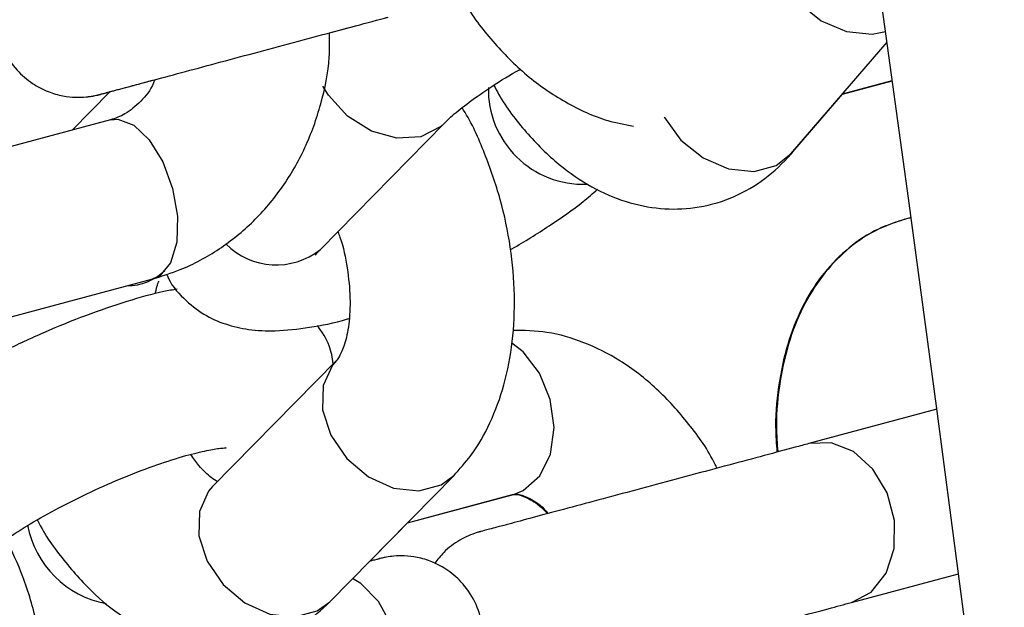
# Model space of a CAD drawing. Units: millimetres. Extents: x 0 to 42, y 0 to 29.8.
# Drawn here: x 38.3 to 38.4, y 9.6 to 9.6 of the extents above; entities that cross this region are included whole.
import ezdxf

# ---------------------------------------------------------------- set-up
doc = ezdxf.new("R2010")
doc.units = ezdxf.units.MM

msp = doc.modelspace()

# ---------------------------------------------------------------- linework, layer by layer
at = {"color": 7, "linetype": 'Continuous', "lineweight": 25}
for p, q in [((38.30654482831315, 9.636410872276958), (38.30845331382714, 9.636922245237619)), ((38.3402179004776, 9.627574094659142), (38.34723211191615, 9.635726292060799)), ((38.34397731753752, 9.63194343970328), (38.34761888375041, 9.632919203342453)), ((38.34398128151758, 9.631948046799637), (38.34761841590096, 9.632922605104639)), ((38.29051268009744, 9.63211511762265), (38.2877497608324, 9.629304288617437)), ((38.3402183380779, 9.627570592237394), (38.34398185421853, 9.631944655314397)), ((38.29054515969847, 9.630053308002568), (38.2739866612206, 9.625616504189285)), ((38.30587127990432, 9.620609335610897), (38.31490868881867, 9.629803455551347)), ((38.34898308662002, 9.622934724965166), (38.34857976345167, 9.622826656713364)), ((38.27709246854742, 9.61402538858945), (38.29365096702528, 9.618462192402733)), ((38.30704779613647, 9.612515021564386), (38.29801038722213, 9.603320901623935)), ((38.35086435679273, 9.608945025917143), (38.34152746164087, 9.606443249862872)), ((38.30656828858394, 9.594908867132723), (38.31560569749829, 9.604102987073174)), ((38.29801038722213, 9.603320901623949), (38.29801515174548, 9.603323994925425)), ((38.31222009194268, 9.600658674234804), (38.31990469569483, 9.602717784457214)), ((38.3122231318123, 9.600661766816557), (38.319968820969, 9.602737190894043)), ((38.30946503882504, 9.597852255439912), (38.31222492867739, 9.600659970250863)), ((38.34463324679147, 9.594852128321012), (38.35244982672927, 9.596946543241236))]:
    msp.add_line(p, q, dxfattribs=at)
at = {"color": 8, "linetype": 'Continuous', "lineweight": 25}
for p, q in [((38.34030313553269, 9.6276731582532), (38.34021732252282, 9.627569412480119)), ((38.34898600431156, 9.622913228962021), (38.34857366003742, 9.622825016174373))]:
    msp.add_line(p, q, dxfattribs=at)
at = {"color": 8, "linetype": 'Continuous', "lineweight": 25, "flags": 128}
for points in [[(38.33973977301672, 9.645417176696672), (38.33959354581118, 9.645235586134563), (38.33895085673556, 9.64377625109869), (38.33895140154056, 9.642042253484973), (38.33959511451464, 9.64024273899671), (38.34080435437295, 9.638594755639188), (38.34243326894208, 9.63729707452697), (38.3442853870848, 9.63650621515392), (38.34613731601872, 9.636317566832272), (38.34712565129865, 9.636497152600313)], [(38.31490701878351, 9.629801757710904), (38.31465940154811, 9.629573241546332), (38.31321146772485, 9.628831269822461), (38.31145213921111, 9.62871386579945), (38.30959361699058, 9.629235190135175), (38.30786006627193, 9.63033236342082), (38.30646057885629, 9.631873050365583), (38.30606103132305, 9.632523109911368)], [(38.33095718173836, 9.630275782092937), (38.33098100171567, 9.630231072169668), (38.33219024157398, 9.628583088812146), (38.33381915614311, 9.627285407699928), (38.33567127428583, 9.626494548326878), (38.33752320321975, 9.626305900005232), (38.33915157298389, 9.62674221650673), (38.3402179004776, 9.627574094659156)], [(38.29054515969847, 9.630053308002568), (38.29108713013296, 9.630104162329859), (38.29224584116906, 9.629676808087115), (38.29338672802064, 9.628595835486726), (38.2943721828957, 9.626991625777759), (38.29508334539256, 9.625057670326726), (38.29543443881845, 9.623027232703166), (38.29538311612461, 9.621145213650548), (38.29493556758538, 9.61963861244226), (38.29414577415968, 9.618689147419088), (38.29365096702528, 9.618462192402733)], [(38.319968820969, 9.602737190894043), (38.32068081651602, 9.603022340796421), (38.32187877504877, 9.60408117225217), (38.32265906283191, 9.60567692979316), (38.32292756564296, 9.607617141509081), (38.32265189808024, 9.609667789232512), (38.32186530972022, 9.611581534583673), (38.32066267472793, 9.61312755162934), (38.3198526786087, 9.613765334914435)], [(38.30704715282317, 9.612514366924533), (38.30674655147591, 9.612165297993117), (38.30607548748473, 9.610675089552286), (38.3060378028694, 9.608899496312596), (38.30663804295069, 9.607052681023715), (38.30780380991621, 9.605357396865577), (38.30939449506501, 9.604018120127382), (38.31121823829216, 9.603196387349376), (38.31305506924885, 9.60299131163207), (38.314683439013, 9.603427628133568), (38.31560870329974, 9.604106048740107)], [(38.34461984521671, 9.594848565004572), (38.34463326848667, 9.594852134134207), (38.34607722801201, 9.59561365476537), (38.34715972032841, 9.596982354230752), (38.34775018088665, 9.598793147174973), (38.34777739142913, 9.600827625244508), (38.34723806996283, 9.602840400358465), (38.34619726661614, 9.604588702132709), (38.34478051763329, 9.605861659571078), (38.34315870385059, 9.606505735219656), (38.34152743994566, 9.606443244049677)], [(38.29801038722212, 9.603320901623952), (38.29770914256157, 9.602971178052695), (38.2970380785704, 9.601480969611863), (38.29700039395506, 9.599705376372173), (38.29760063403636, 9.597858561083292), (38.29876640100186, 9.596163276925154), (38.30035708615068, 9.594824000186959), (38.30218082937782, 9.594002267408953), (38.30401766033452, 9.593797191691648), (38.30564603009866, 9.594233508193145), (38.30656828858394, 9.59490886713274)], [(38.30901717498691, 9.585308955124212), (38.3102764766728, 9.586020997481812), (38.31119658361047, 9.587346186483646), (38.31166651732389, 9.589124684778383), (38.31162959687175, 9.591141979223838), (38.31109027540545, 9.593154754337798), (38.31011360305338, 9.594920239736119), (38.30881738091534, 9.596225491823972), (38.30822264576107, 9.596591911294494)]]:
    msp.add_lwpolyline(points, dxfattribs=at)
at = {"color": 7, "linetype": 'Continuous', "lineweight": 25}
for radius, start, end in [(5.888900000000003, 359.9999999999908, 40.25446061912251), (5.711100000000002, 359.9999999999911, 40.25446061912255)]:
    msp.add_arc((32.68977677998713, 8.854789433391772), radius, start, end, dxfattribs=at)
at = {"color": 8, "linetype": 'Continuous', "lineweight": 25}
for centre, radius, start, end in [((38.32505702198231, 9.632288286876559), 0.006924814906915803, 178.7936803025486, 271.9487234804736), ((38.30264767638507, 9.624652543834806), 0.005170991432138586, 224.6826605524856, 308.5649535497133), ((38.29173443046204, 9.621973529062767), 0.004021063672291347, 270.2036216032681, 313.852041428189), ((38.2915559552013, 9.601837280849773), 0.007187168581236745, 190.739438194682, 259.4815223913097)]:
    msp.add_arc(centre, radius, start, end, dxfattribs=at)
at = {"color": 7, "linetype": 'Continuous', "lineweight": 25}
for points, knots in [([(38.31136260905457, 9.861322284982295), (38.30972309519932, 9.860882981517543), (38.30117491457482, 9.858592518796737), (38.28543179850776, 9.85437418962482), (38.26413901677103, 9.848668839657567), (38.24256399189495, 9.842887860920403), (38.22075147746538, 9.837043245261627), (38.19870783145804, 9.831136696226947), (38.17644989594289, 9.825172726629788), (38.15399188747384, 9.819155145763338), (38.13134889734304, 9.813087997311872), (38.10853594112151, 9.806975304670326), (38.08556820065939, 9.800821135789583), (38.06246094647052, 9.794629582379093), (38.03922954566929, 9.788404762033645), (38.01588944690363, 9.78215081419618), (37.99245617138063, 9.77587189775311), (37.96894530219677, 9.769572188175355), (37.94537247406832, 9.76325587476664), (37.92175336290926, 9.756927157870908), (37.89810367541337, 9.750590246080835), (37.8744391386075, 9.744249353438645), (37.850775489394, 9.737908696634035), (37.82712846408543, 9.731572492199984), (37.80351378793946, 9.72524495370864), (37.77994716470089, 9.718930288969128), (37.75644426615879, 9.712632697229377), (37.73302072172508, 9.70635636638371), (37.70969210804097, 9.7001054701879), (37.6864739386184, 9.693884165483581), (37.66338165352348, 9.687696589433951), (37.6404306091088, 9.681546856772524), (37.61763606780139, 9.67543905706683), (37.59501318795296, 9.669377251998782), (37.57257701376015, 9.663365472663802), (37.55034246525764, 9.65740771688948), (37.52832432840523, 9.6515079465794), (37.50653724522125, 9.64567008506938), (37.48499570417196, 9.639898014552317), (37.4637140300642, 9.634195573369903), (37.44270637628242, 9.628566553932547), (37.42198670879585, 9.623014698434092), (37.40156882143054, 9.617543702943854), (37.38146623503821, 9.612157190389317), (37.36169253057687, 9.606858799803549), (37.34226006344831, 9.60165184183758), (37.32318471973245, 9.596540573172287), (37.30446812444871, 9.591525429300752), (37.28616400072152, 9.586620805172833), (37.27260527978816, 9.582987719222269), (37.26528304147937, 9.581025709612364), (37.26379253468134, 9.58062632508839)], [0, 0, 0, 0, 0.004996802554195772, 0.02605258299082244, 0.04710836319417729, 0.06816414318733285, 0.08921992299112776, 0.1102757026244438, 0.1313314821044868, 0.1523872614469877, 0.1734430406663987, 0.1944988197760621, 0.2155545987883614, 0.2366103777148451, 0.2576661565663477, 0.2787219353530758, 0.2997777140847295, 0.3208334927705693, 0.3418892714194677, 0.3629450500400528, 0.3840008286406899, 0.4050566072296191, 0.4261123858149531, 0.4471681644032924, 0.4682239430015334, 0.4892797216178413, 0.5103355002605089, 0.5313912789379865, 0.5524470576590127, 0.5735028364326105, 0.594558615268211, 0.6156143941757061, 0.6366701731655459, 0.6577259522488231, 0.6787817314374093, 0.6998375107440297, 0.7208932901824293, 0.7419490697675057, 0.763004849515498, 0.7840606294441703, 0.8051164095730623, 0.8261721899237277, 0.8472279705200477, 0.868283751388637, 0.8893395325591976, 0.9103953140650872, 0.93145109594387, 0.9525068782380609, 0.9735626609959677, 0.9946184442727051, 1, 1, 1, 1]), ([(36.91418677360432, 9.43293878068301), (36.91449470738117, 9.43101941306751), (36.91513005064559, 9.42705928469525), (36.91683221483157, 9.42125663542146), (36.91909006548401, 9.41561212222511), (36.92185582048495, 9.410332431828165), (36.92505798295466, 9.405447742679423), (36.92864326436226, 9.400983676306538), (36.93255283553365, 9.396959782027361), (36.93672838821153, 9.393389973392194), (36.94111072562207, 9.390282078486205), (36.94564030222874, 9.387637674959533), (36.9502571991705, 9.385451861111429), (36.95490112455241, 9.383713009412043), (36.95951121318195, 9.382402440587594), (36.96402559532952, 9.381493975334251), (36.96838063680316, 9.380953308331819), (36.97250976341701, 9.380737156506857), (36.97634186103269, 9.380792191761786), (36.9797994694654, 9.3810539280561), (36.98279790703973, 9.381446289334583), (36.98524634924138, 9.381883185123808), (36.98703615801258, 9.382270874238122), (36.98812543270721, 9.382535144824573), (36.98866492093167, 9.382673194524696), (36.98885741338786, 9.382723369080672), (36.9889575412827, 9.38274967147209), (36.98903981145173, 9.38277140709359), (36.98912028167749, 9.382792787746492), (36.98916427335234, 9.38280454212997), (36.98921792259322, 9.382818870604376), (36.98935534619305, 9.382855675179123), (36.98990812175525, 9.38300371523957), (36.99117788619442, 9.383343876436117), (36.99308260604142, 9.383854165985644), (36.99559066528204, 9.384526121933025), (36.99870418914806, 9.385360311442167), (37.00242132690358, 9.386356239226425), (37.00673978509344, 9.387513290644792), (37.0116567291905, 9.388830706278458), (37.01716891926974, 9.39030761803018), (37.02327270331816, 9.391943047398513), (37.02996403154983, 9.393735909295135), (37.03723845997044, 9.395685013004687), (37.04509115506034, 9.39778906343821), (37.05351689756444, 9.40004666214893), (37.06251008639794, 9.402456308378646), (37.07206474260741, 9.405016400119107), (37.0821745135045, 9.407725235219576), (37.09283267699183, 9.410581012545917), (37.10403214610222, 9.413581833196853), (37.11576547375927, 9.416725701779521), (37.12802485776358, 9.420010527745506), (37.1408021460057, 9.423434126787592), (37.15408884190528, 9.426994222297177), (37.1678761100748, 9.430688446881815), (37.18215478220528, 9.43451434394227), (37.19691536317107, 9.43846936930826), (37.21214803735022, 9.442550892931958), (37.22784267515657, 9.446756200638253), (37.24398883977983, 9.451082495930702), (37.260575794129, 9.455526901852002), (37.27759250797506, 9.46008646289783), (37.29502766528797, 9.464758146982783), (37.31286967176356, 9.469538847457159), (37.33110666253505, 9.474425385173232), (37.34972651006429, 9.47941451059969), (37.36871683220753, 9.484502905982822), (37.38806500045031, 9.489687187553034), (37.40775814830609, 9.494963907775231), (37.42778317987307, 9.500329557641587), (37.44812677854337, 9.505780569005154), (37.46877541585904, 9.511313316952801), (37.48971536050882, 9.516924122215869), (37.51093268745981, 9.522609253616963), (37.5324132872178, 9.52836493055127), (37.5541428752104, 9.534187325500715), (37.57610700128646, 9.540072566579312), (37.59829105932558, 9.54601674010803), (37.62068029695133, 9.552015893217417), (37.64325982534184, 9.558066036476308), (37.6660146291308, 9.56416314654483), (37.68892957639298, 9.570303168849943), (37.71198942870693, 9.576482020281773), (37.7351788512887, 9.582695591908896), (37.75848242318955, 9.588939751710807), (37.78188464755092, 9.59521034732573), (37.80536996190996, 9.601503208811959), (37.82892274854861, 9.607814151420893), (37.85252734487947, 9.614138978379907), (37.87616805386145, 9.620473483683217), (37.89982915443842, 9.626813454888907), (37.92349491199349, 9.633154675920144), (37.94714958881206, 9.639492929868744), (37.97077745454816, 9.645824001799602), (37.99436279668576, 9.652143681553833), (38.01788993098663, 9.65844776654822), (38.04134321192597, 9.664732064571472), (38.06470704307286, 9.670992396565643), (38.08796588755102, 9.677224599429106), (38.11110427803846, 9.683424528695928), (38.13410682829427, 9.689588061624494), (38.15695823875899, 9.69571109869814), (38.17964332401415, 9.701789570982827), (38.20214695837122, 9.707819425548134), (38.22445432668293, 9.71379669267048), (38.24655003569418, 9.719717247725939), (38.26842147753115, 9.725577712413418), (38.29004632357697, 9.731372103827255), (38.31107659637892, 9.737007180926788), (38.32475138347981, 9.740671352029223), (38.33141038208387, 9.742455636499335)], [0, 0, 0, 0, 0.00284178562587674, 0.005863304035154965, 0.008823620484828433, 0.01172421887816748, 0.01456779552304726, 0.01735568692362101, 0.02008806825183548, 0.02276404006787429, 0.02538162784428935, 0.02793770390425544, 0.03042782894810061, 0.03284600017949608, 0.03518428186827258, 0.03743228218543469, 0.03957642736473487, 0.04159897739251651, 0.04347674689313026, 0.04517960243593525, 0.04666916206427883, 0.04789899401912567, 0.04881738274751889, 0.04934797694544279, 0.04954076810447403, 0.04964612465335312, 0.0497338567699063, 0.04985936643082509, 0.05010610130759646, 0.05080305999360854, 0.05235025445649955, 0.05724779844861022, 0.06862787422205638, 0.08065510271846177, 0.09261450044412009, 0.1045655955503693, 0.1165145050057478, 0.1284625938769673, 0.1404103065592164, 0.1523578227238717, 0.1643052262662109, 0.1762525606325119, 0.1881998501545396, 0.2001471093225594, 0.2120943472044093, 0.2240415697113501, 0.2359887808313399, 0.2479359833345642, 0.2598831791943879, 0.2718303698477527, 0.2837775563613952, 0.2957247395409018, 0.3076719200040199, 0.3196190982310051, 0.3315662745998967, 0.3435134494116543, 0.355460622908353, 0.3674077952865546, 0.3793549667072755, 0.3913021373034619, 0.4032493071857274, 0.4151964764467453, 0.4271436451646554, 0.4390908134057616, 0.4510379812266391, 0.4629851486758517, 0.4749323157952692, 0.4868794826211986, 0.4988266491852582, 0.5107738155151103, 0.5227209816350745, 0.5346681475666156, 0.5466153133287593, 0.5585624789384487, 0.5705096444108142, 0.5824568097594603, 0.5944039749966238, 0.6063511401334046, 0.6182983051798804, 0.6302454701452558, 0.6421926350379756, 0.6541397998658244, 0.6660869646360096, 0.6780341293552445, 0.6899812940298105, 0.7019284586656208, 0.7138756232682728, 0.7258227878431015, 0.7377699523952226, 0.7497171169295658, 0.7616642814509331, 0.7736114459640132, 0.7855586104734402, 0.7975057749834913, 0.8094529394975386, 0.8214001040202017, 0.8333472685561506, 0.8452944331101492, 0.8572415976870966, 0.8691887622920426, 0.8811359269302536, 0.8930830916072467, 0.9050302563288367, 0.9169774211011839, 0.9289245859308566, 0.9408717508248969, 0.9528189157908923, 0.9647660808370533, 0.9767132459723133, 0.9886604112064359, 1, 1, 1, 1]), ([(36.98925531994853, 9.38282895613256), (36.98925738781879, 9.382829511116794), (36.98926662999103, 9.382831991572157), (36.98951998153312, 9.382899931678764), (36.99023539205841, 9.383091683266697), (36.99166494226019, 9.383474807280527), (36.99372714071883, 9.384027447859488), (36.99640177340417, 9.384744190385772), (36.99968215392847, 9.385623242140651), (37.00356616688893, 9.386664036479523), (37.00805095120731, 9.38786580665653), (37.01313350760653, 9.389227748983037), (37.01881041879777, 9.390748947743413), (37.02507789726504, 9.392428388026735), (37.03193176523769, 9.394264950352586), (37.03936745917809, 9.396257411875505), (37.04738003029339, 9.398404446521557), (37.05596414742121, 9.400704625761684), (37.06511410007511, 9.403156419427741), (37.07482380201397, 9.40575819666893), (37.08508679512499, 9.408508226992272), (37.09589625361648, 9.411404681386088), (37.10724498848681, 9.41444563351749), (37.11912545225704, 9.417629061000499), (37.1315297439558, 9.42095284673178), (37.14444961434882, 9.42441478029192), (37.1578764714066, 9.428012559410506), (37.17180138600455, 9.431743791493515), (37.18621509785069, 9.435605995211649), (37.20110802163587, 9.439596602148306), (37.21647025340186, 9.443712958505959), (37.23229157712277, 9.447952326869647), (37.24856147149491, 9.452311888026324), (37.26526911693036, 9.456788742838848), (37.28240340274962, 9.461379914173234), (37.2999529345682, 9.466082348877924), (37.31790604187225, 9.470892919813691), (37.33625078577812, 9.47580842793283), (37.35497496697058, 9.480825604406222), (37.37406613381447, 9.485941112796866), (37.39351159063423, 9.491151551278385), (37.41329840615585, 9.496453454897074), (37.43341342210565, 9.501843297875942), (37.45384326196, 9.507317495959219), (37.47457433984033, 9.512872408795788), (37.49559286954738, 9.51850434235991), (37.5168848737287, 9.524209551407674), (37.53843619317336, 9.529984241967519), (37.56023249622756, 9.535824573863154), (37.58225928832495, 9.541726663267225), (37.6045019216254, 9.547686585284012), (37.62694560475563, 9.553700376559433), (37.64957541264528, 9.559764037916652), (37.67237629645203, 9.565873537015484), (37.69533309356892, 9.57202481103388), (37.71843053770741, 9.578213769369663), (37.74165326904932, 9.584436296360769), (37.76498584446105, 9.590688254022126), (37.78841274776322, 9.596965484797405), (37.81191840004881, 9.603263814323759), (37.83548717004305, 9.609579054207773), (37.85910338449818, 9.615907004810715), (37.88275133861612, 9.622243458041286), (37.90641530649205, 9.62858420015398), (37.93007955157162, 9.634925014551085), (37.95372833711569, 9.641261684586693), (37.97734593666554, 9.647589996370854), (38.00091664450218, 9.653905741572135), (38.02442478608759, 9.66020472021534), (38.04785472849904, 9.666482743477376), (38.07119089078267, 9.672735636461471), (38.09441775447253, 9.678959241015761), (38.11751987332123, 9.685149418340579), (38.1404818857703, 9.691302052329892), (38.16328851695982, 9.69741305010973), (38.18592461951032, 9.703478352965835), (38.20837506930473, 9.709493908417793), (38.23062520208536, 9.715455787207517), (38.2526592313384, 9.721359759362667), (38.27446619972075, 9.727202888913961), (38.29601781449804, 9.73297759477942), (38.31501864160594, 9.738068821258047), (38.32671055792264, 9.741201640872088), (38.33140963090156, 9.742460745675562)], [0, 0, 0, 0, 0.002103415640412319, 0.009401039324091759, 0.02114617785718229, 0.03367153050943186, 0.0462617500729291, 0.05886112495568167, 0.07146292459279485, 0.08406562798576088, 0.0966687430791227, 0.1092720721870964, 0.1218755234773157, 0.1344790495887938, 0.1470826240855753, 0.1596862312672341, 0.1722898613309585, 0.184893507898643, 0.1974971666744439, 0.2101008346785339, 0.2227045097908538, 0.2353081904693192, 0.2479118755702453, 0.2605155642306858, 0.2731192557894265, 0.2857229497327692, 0.2983266456566163, 0.3109303432394573, 0.3235340422228126, 0.3361377423968995, 0.3487414435899684, 0.3613451456602554, 0.37394884848986, 0.3865525519800498, 0.3991562560475916, 0.4117599606218917, 0.42436366564272, 0.4369673710584097, 0.4495710768244168, 0.4621747829021242, 0.4747784892579143, 0.4873821958623786, 0.4999859026896784, 0.5125896097170057, 0.5251933169241482, 0.5377970242931169, 0.5504007318078344, 0.5630044394538767, 0.5756081472182408, 0.5882118550891615, 0.6008155630559461, 0.6134192711088277, 0.62602297923886, 0.6386266874377852, 0.6512303956979684, 0.6638341040122981, 0.6764378123741257, 0.6890415207771848, 0.7016452292155514, 0.7142489376835874, 0.7268526461758793, 0.7394563546872104, 0.7520600632125137, 0.7646637717468288, 0.7772674802852707, 0.7898711888222119, 0.8024748973519656, 0.8150786058696314, 0.8276823143702238, 0.840286022848644, 0.8528897312996303, 0.8654934397177199, 0.8780971480972053, 0.8907008564320822, 0.9033045647160087, 0.9159082729422261, 0.9285119811035099, 0.9411156891920989, 0.9537193971995973, 0.9663231051168859, 0.9789268129340358, 0.9915305206401491, 1, 1, 1, 1]), ([(38.30772006543482, 9.649149187282378), (38.30729529295409, 9.64903537070612), (38.30605905387641, 9.648704123966652), (38.30378280835073, 9.64809420867201), (38.30093172589558, 9.647330264970279), (38.29803995949415, 9.646555418024356), (38.29524566986043, 9.64580668788316), (38.29267340202725, 9.645117446580146), (38.29043905805764, 9.64451874947274), (38.28864569208669, 9.644038212731664), (38.28736546484539, 9.643695162293506), (38.28680152073679, 9.643544065259244), (38.28664289128852, 9.643501524063486), (38.28665602328237, 9.64350506735488), (38.28664144588533, 9.643501147918638), (38.28663685164965, 9.643499910242939), (38.28662858115873, 9.643497672171007), (38.28659913288973, 9.643489652804957), (38.2860680703235, 9.643340952860877), (38.28493487144471, 9.642849853812109), (38.28362718786661, 9.641724629226866), (38.28270078385682, 9.640267436776364), (38.28219807803468, 9.638693754144887), (38.28215963984773, 9.63690376221377), (38.28267414644229, 9.635145644111404), (38.2836257989473, 9.633712685146472), (38.28477778274401, 9.632713793562347), (38.28593869740543, 9.632106054694752), (38.28702036761691, 9.631794266453479), (38.28795516420483, 9.631692456786277), (38.28869624898473, 9.631716276717665), (38.28922267194284, 9.631789908884192), (38.28953842189866, 9.631856835767932), (38.28968733148389, 9.631894214105847), (38.28973466465037, 9.631906694354198), (38.28974129750181, 9.631908454136124), (38.28974493477948, 9.631909421716195), (38.28974809273133, 9.631910263625956), (38.28975132736388, 9.631911127827188), (38.28975527305584, 9.631912184181223), (38.2897820039512, 9.631919342750063), (38.29007264518297, 9.631997213661613), (38.2910677505941, 9.632263842529055), (38.29233032246216, 9.632602140729587), (38.29340605688411, 9.632890379550556), (38.29378675737838, 9.63299238675547)], [0, 0, 0, 0, 0.02592111842653936, 0.07543967886327747, 0.1250257748976394, 0.174612118122817, 0.224198463796646, 0.2737848185169595, 0.3233711965427332, 0.3729576278703111, 0.4225441990936673, 0.4721313096410409, 0.4969620738226037, 0.503178895610221, 0.5035268481668664, 0.5037542074831864, 0.5038912345318336, 0.5041236522105972, 0.5053240295894201, 0.531293948362475, 0.5654161050995697, 0.589723307887007, 0.6169106823692786, 0.6470153204442974, 0.6779221870422841, 0.7070731731627573, 0.7318276000025149, 0.7534199065862153, 0.7721082017268572, 0.7878106189682114, 0.8002549881752506, 0.8091192785738454, 0.8143212589142016, 0.8164685708858156, 0.8167082029837822, 0.8168366226780227, 0.816955411656132, 0.8171350363730813, 0.817507677526539, 0.8186818438503811, 0.8266297060562209, 0.8736498299061317, 0.9232511039257042, 0.9728387024953966, 1, 1, 1, 1]), ([(38.31623747302313, 9.639008093716914), (38.31628771635479, 9.638905140460855), (38.31686528689773, 9.637721644740285), (38.3184233295833, 9.635749003520843), (38.32087871789478, 9.633229753914259), (38.32373291914496, 9.631294420881279), (38.32637945122917, 9.63003915494873), (38.32809331318929, 9.62972055957998), (38.32871946479954, 9.629604162222547)], [0, 0, 0, 0, 0.02044772605288487, 0.2350561527157027, 0.4501023203125185, 0.6647082205970235, 0.8775026854770978, 1, 1, 1, 1]), ([(38.28975628626807, 9.63191245712286), (38.28975627074121, 9.631912452954186), (38.289752908512, 9.631911550258076), (38.28979844891137, 9.631923762654843), (38.29006880883236, 9.631996205237826), (38.29099086430532, 9.63224328037998), (38.29250868681173, 9.632649986969733), (38.29451550466359, 9.63318771920458), (38.29691719750364, 9.633831256079208), (38.29960605005186, 9.634551735459931), (38.30246035916479, 9.635316546841901), (38.30535208570156, 9.636091382195511), (38.30809938969336, 9.636827517696466), (38.30988179968471, 9.637305110101764), (38.31073232257643, 9.637533005187892), (38.31082587022397, 9.637558071002578)], [0, 0, 0, 0, 9.291400230942912e-05, 0.02011985118346845, 0.1039086744958859, 0.2025502814199453, 0.3014239961594178, 0.4003028217032499, 0.4991823032648682, 0.598061969223788, 0.6969417032448036, 0.7958214623707494, 0.8947012223649962, 0.9884183564826526, 1, 1, 1, 1]), ([(38.29365096702526, 9.61846219240274), (38.29432329760823, 9.61867039214487), (38.29601471556428, 9.619194171355883), (38.29853021030828, 9.620560894913757), (38.30105049241796, 9.622595988957332), (38.30316878239915, 9.625103045335669), (38.30484047065445, 9.627998687667455), (38.30597875471645, 9.63120838373369), (38.30656658016113, 9.63405750252777), (38.30655029870869, 9.635819020799046), (38.30654482831315, 9.636410872276958)], [0, 0, 0, 0, 0.09103479417843106, 0.2290210937898946, 0.3669095631264416, 0.5053545601748063, 0.6449033615646848, 0.785806398450942, 0.9280332190116646, 1, 1, 1, 1]), ([(38.31490868881866, 9.629803455551365), (38.31506261210371, 9.629953932460568), (38.31547051938357, 9.630352706607697), (38.31653407933657, 9.63123064327989), (38.31815725935093, 9.63236544667286), (38.31954327245337, 9.633253144664353), (38.32039149470506, 9.633706493046795), (38.32050415762103, 9.633766707867393)], [0, 0, 0, 0, 0.1509123456495401, 0.3999280836265138, 0.6693957861560893, 0.9560883545702518, 1, 1, 1, 1]), ([(38.29378678342251, 9.632992455941123), (38.2937598020791, 9.632918228513557), (38.29351703299292, 9.6322503549949), (38.29274700868236, 9.631357133874616), (38.29168497323798, 9.630446580782639), (38.2909054041379, 9.630177604062668), (38.29054515969845, 9.630053308002573)], [0, 0, 0, 0, 0.04070896232576092, 0.3662856008973754, 0.7071560578148758, 0.9999999999999999, 0.9999999999999999, 0.9999999999999999, 0.9999999999999999]), ([(38.31853786589662, 9.632578587614997), (38.31864921238265, 9.63236538659312), (38.31931053720326, 9.631099112886728), (38.32088190247148, 9.629095031693511), (38.32315382466752, 9.626796304506597), (38.32561872688743, 9.625113500537944), (38.32811837328067, 9.624026865498204), (38.33066887347891, 9.623509601950039), (38.33326649568988, 9.62356572140529), (38.33579230655634, 9.624237325114784), (38.33810518726957, 9.625511547817563), (38.33949416041727, 9.626747429092266), (38.34014232015384, 9.627487765803501), (38.34021790047761, 9.627574094659156)], [0, 0, 0, 0, 0.02452974613465364, 0.1456905425757986, 0.2693269699792411, 0.379306240547477, 0.4838341608046707, 0.5837045732326024, 0.6808782783281025, 0.7847836379023743, 0.8855560925431104, 0.9866549754761859, 0.9999999999999999, 0.9999999999999999, 0.9999999999999999, 0.9999999999999999]), ([(38.28887069095629, 9.63174860863588), (38.28896983609009, 9.631758121670378), (38.28919264807568, 9.63177950061279), (38.28947022892302, 9.631837767988847), (38.2896552417975, 9.63188218631446), (38.28972582094774, 9.631900639128228), (38.28973895066837, 9.63190411367172), (38.28974350684064, 9.631905324116133), (38.28974680219737, 9.631906201573576), (38.28974995796165, 9.631907043701421), (38.28975332137426, 9.631907943145654), (38.2897595270507, 9.63190960500601), (38.28987953457619, 9.631941754744528), (38.29008872088785, 9.631997801976452), (38.29050538737783, 9.632109444532892), (38.29051246849027, 9.632111341862087)], [0, 0, 0, 0, 0.05374484461000673, 0.1207824840663627, 0.1520422422991405, 0.1575833927620628, 0.1592980867059134, 0.1605243635019732, 0.1620000769751461, 0.1645587294834768, 0.1708006370565137, 0.1964069055534799, 0.4534811495519737, 0.9907120886182411, 1, 1, 1, 1]), ([(38.28975703031853, 9.6319089380972), (38.28976008577833, 9.631909757206904), (38.28977835420596, 9.631914654619198), (38.28991932295052, 9.631952432140956), (38.29034752368798, 9.632067171920289), (38.29051250628797, 9.632111380314765)], [0, 0, 0, 0, 0.1098937238550405, 0.6570485875888084, 0.9999999999999999, 0.9999999999999999, 0.9999999999999999, 0.9999999999999999]), ([(38.31560569749831, 9.604102987073189), (38.31603331543229, 9.604579903790777), (38.3170705578707, 9.605736726785667), (38.31833354268684, 9.607952743789902), (38.31935687010616, 9.610741368410743), (38.319955447335, 9.613879326777816), (38.32010866500629, 9.617267645678258), (38.31980432557111, 9.620771397685166), (38.31907356321869, 9.62427754119829), (38.3178913293865, 9.627634369557356), (38.31691667971162, 9.629887301081187), (38.3162508118973, 9.63088334117111), (38.31621588559775, 9.630935585766494)], [0, 0, 0, 0, 0.07411256308224913, 0.1797695782556633, 0.289713870720098, 0.4048007703672647, 0.5224703224054437, 0.6401418130746215, 0.7575117099259497, 0.8750655870973884, 0.9934469024713005, 1, 1, 1, 1]), ([(38.31974730722643, 9.620605804984754), (38.31978056535569, 9.62062360826049), (38.32078491335055, 9.621161241755853), (38.32260406351892, 9.622342460119858), (38.32472734239596, 9.623790530412363), (38.32575737774721, 9.624696112901463), (38.32610083930786, 9.624998076105564)], [0, 0, 0, 0, 0.01337229658490426, 0.4038242546224261, 0.8012073549909983, 1, 1, 1, 1]), ([(38.34852289341023, 9.622809448846317), (38.34787369565552, 9.622595483025519), (38.34641440802024, 9.622114523757874), (38.34440254376899, 9.620788206592435), (38.34257783269467, 9.61894699454893), (38.3411113321084, 9.616686980842898), (38.34000188130254, 9.614029711568989), (38.33931085078825, 9.610993390615457), (38.33902785729136, 9.608207266787803), (38.33915226509382, 9.606432235830303), (38.33919544339776, 9.605816174581184)], [0, 0, 0, 0, 0.1015524568155337, 0.228272885243953, 0.3550456833482639, 0.4861023497921659, 0.6243480099515318, 0.7700089045879346, 0.9201768279435103, 1, 1, 1, 1]), ([(38.34857976345167, 9.622826656713377), (38.34793054583876, 9.62261267993374), (38.34647134470429, 9.62213173925469), (38.344459732783, 9.620805426525632), (38.34263540908728, 9.618964351519274), (38.34116927226308, 9.61670452435133), (38.34006013852456, 9.614047435165014), (38.33936933901925, 9.611011242951285), (38.339086509217, 9.608224474717318), (38.33921105242052, 9.606448723713559), (38.33925431029519, 9.60583194807119)], [0, 0, 0, 0, 0.1015522436568512, 0.2282518930597566, 0.3550040111289779, 0.486042435595893, 0.6242745232065927, 0.7699269193364281, 0.920088192647947, 1, 1, 1, 1]), ([(38.30715201450732, 9.621908483690623), (38.30720390825763, 9.621773393691717), (38.30752685676713, 9.62093269296107), (38.30786298272885, 9.619242259184398), (38.30808882233031, 9.617052015943733), (38.30798290696458, 9.61510658467163), (38.30765618127467, 9.613622328714008), (38.30722292846592, 9.612705347804864), (38.30710584122215, 9.612578102452819), (38.30704779613649, 9.6125150215644)], [0, 0, 0, 0, 0.03216057820216171, 0.2001437694217072, 0.3677730421833922, 0.5320280747669925, 0.6914438831299391, 0.8470357174851045, 1, 1, 1, 1]), ([(38.30549014499049, 9.620185477956149), (38.30548544798078, 9.6201802711884), (38.30547202259652, 9.620165388771222), (38.30571397624505, 9.620434424692483), (38.30587127990432, 9.620609335610924)], [0, 0, 0, 0, 0.349860354630073, 1, 1, 1, 1]), ([(38.29465596453696, 9.618802568308485), (38.2946643738013, 9.618778047013533), (38.29489810864326, 9.618096479545775), (38.29583859723555, 9.617025999943937), (38.29731918156374, 9.615824787142856), (38.29897731354386, 9.615096083832428), (38.30073302915252, 9.614713735196768), (38.30273942712533, 9.614625007055274), (38.30509377846882, 9.614898678613748), (38.30689605637922, 9.615236773252924), (38.3079238322635, 9.615563211876848), (38.30796276566576, 9.6155755777695)], [0, 0, 0, 0, 0.004745711169900948, 0.1319066693303534, 0.2487033545789251, 0.3634074499838402, 0.4851492105100642, 0.6264116946509655, 0.8059249719209161, 0.992648201568408, 1, 1, 1, 1]), ([(38.29382270196808, 9.617361354988214), (38.29385796820993, 9.61755119772234), (38.29393756644119, 9.617979685280522), (38.29404584493295, 9.618182493433093), (38.29410615030501, 9.618295446808196)], [0, 0, 0, 0, 0.4430530840455958, 1, 1, 1, 1]), ([(38.29542393340572, 9.617703467165992), (38.29510387965176, 9.61765249268947), (38.29396562263225, 9.617471204218393), (38.2917320535896, 9.616818965598341), (38.28879304648013, 9.615826337942103), (38.28574029890282, 9.614586326007148), (38.28275052905709, 9.613201099124062), (38.27988723689277, 9.611699637743804), (38.27723184424715, 9.610115430466283), (38.27500240463034, 9.60859954291055), (38.27380822471038, 9.607598877343552), (38.27327389786001, 9.607151137039313)], [0, 0, 0, 0, 0.04703260005378504, 0.1672693617663003, 0.2927190420000827, 0.4141140570974178, 0.5340552643508052, 0.6540892111976451, 0.7752214187717225, 0.8994245093816934, 1, 1, 1, 1]), ([(38.30681465360355, 9.612274174908878), (38.30674319564785, 9.612717871571958), (38.30658040377065, 9.613728678724), (38.30599003284031, 9.61457867691956), (38.30565880690241, 9.61505556599907)], [0, 0, 0, 0, 0.4389528330750987, 1, 1, 1, 1]), ([(38.3348204406222, 9.604643888867235), (38.33477820485448, 9.604735517199742), (38.33423309358928, 9.605918108139939), (38.33278033999858, 9.607925421482419), (38.33047442303829, 9.610518803903734), (38.32787432290684, 9.6125082948708), (38.32516311299578, 9.613866681098937), (38.3225143189854, 9.614666420351748), (38.32075019047061, 9.614693408187287), (38.31991406765063, 9.614706199287806)], [0, 0, 0, 0, 0.01482436814826781, 0.191329068061619, 0.3695933316439675, 0.5488604835161125, 0.7075136314791173, 0.8613737461831474, 1, 1, 1, 1]), ([(38.34152746164084, 9.606443249862897), (38.34119847215025, 9.606355098627795), (38.34024099473323, 9.606098546916241), (38.33831824390884, 9.605583352281364), (38.33572839207511, 9.604889407759504), (38.33291896637711, 9.604136626702141), (38.33002643046413, 9.60336157433887), (38.32717906797373, 9.602598624182528), (38.32450583425063, 9.601882329662121), (38.32212772755441, 9.601245112809952), (38.32015011002164, 9.600715203764864), (38.31866963920952, 9.600318508883813), (38.31772533719294, 9.600065459343945), (38.31754932916019, 9.600018331013114), (38.31751074808141, 9.60000796144968), (38.3175071299221, 9.600006989671465), (38.31750043462915, 9.600005182093733), (38.31748961930334, 9.600002250213377), (38.31746290410885, 9.59999493802658), (38.3174076125185, 9.599979430781504), (38.31691631595675, 9.599835135158601), (38.31600605707681, 9.599433334979427), (38.31493463252513, 9.598655697488738), (38.31442794429933, 9.597980780369474), (38.31421977748494, 9.597703498720657)], [0, 0, 0, 0, 0.04045246103791906, 0.1177311707945083, 0.195115194225503, 0.2724995616435399, 0.3498839104538363, 0.4272682569917768, 0.5046526120590427, 0.5820369932864649, 0.6594214344413731, 0.736806021455763, 0.8141910706556862, 0.8915853513243746, 0.8928039511472097, 0.8934128190002872, 0.8936390261709856, 0.8938773814525586, 0.8944605229435788, 0.8957768864061038, 0.8983925680435171, 0.9343481442861027, 0.9730277180996265, 1, 1, 1, 1]), ([(38.28122730738481, 9.59816541075087), (38.28139615090512, 9.598309623244491), (38.28184404211006, 9.59869217572514), (38.28298326537386, 9.59952295897498), (38.28468214632873, 9.60060307948761), (38.28677754840179, 9.601778674742729), (38.2891326472199, 9.60294910534462), (38.29158736531152, 9.604024615009147), (38.29396843072178, 9.604926765525159), (38.29602081688239, 9.605575063329375), (38.29761159459444, 9.605957551069553), (38.29858607605655, 9.60612205340489), (38.2990578840308, 9.606127659358593), (38.29898110273096, 9.606134697677524), (38.29896529581834, 9.606136146651329)], [0, 0, 0, 0, 0.05261517004346492, 0.1395722611437244, 0.2336776219112152, 0.3336023949399045, 0.4366932583455495, 0.5410985670540732, 0.6452195488524346, 0.7473436123181602, 0.8354175519507244, 0.9143321685068241, 0.9823636233196138, 1, 1, 1, 1]), ([(38.29836114837185, 9.603677745063417), (38.29822255736811, 9.603756915715817), (38.29790018029335, 9.603941074879408), (38.29712676626762, 9.604626876169865), (38.29660656522967, 9.605368792312195), (38.29641203232536, 9.605646237167912)], [0, 0, 0, 0, 0.3206945584911825, 0.7459688643292637, 0.9999999999999999, 0.9999999999999999, 0.9999999999999999, 0.9999999999999999]), ([(38.31990469569483, 9.602717784457226), (38.31993226484584, 9.602723567695307), (38.3200192861157, 9.602741822327868), (38.32028616579562, 9.602753922856849), (38.32105387192748, 9.602459074621034), (38.3218565301815, 9.601990442888345), (38.32234427964308, 9.601434839560842), (38.32243945627381, 9.601326422316129)], [0, 0, 0, 0, 0.1329404481599019, 0.4196228825118938, 0.6711554580662414, 0.9358311633320807, 1, 1, 1, 1]), ([(38.31996882096899, 9.602737190894052), (38.31999625510007, 9.602742945171839), (38.32008285717944, 9.602761109859479), (38.32034913971465, 9.602773244166213), (38.32111642523644, 9.60247856903876), (38.32191948019184, 9.602009351111985), (38.32240785347719, 9.601452904042842), (38.32250374359978, 9.601343647907681)], [0, 0, 0, 0, 0.1328889777603971, 0.4194943069602424, 0.6708719256070219, 0.9353770315709908, 1, 1, 1, 1]), ([(38.2852160921385, 9.600875820414128), (38.28522663890735, 9.600854006907342), (38.28575448466979, 9.599762282296487), (38.28714418836192, 9.597866102048364), (38.28931185955081, 9.595415105410643), (38.29171261284101, 9.593557159013265), (38.29418078194615, 9.59228055911251), (38.29672182629545, 9.59157084429275), (38.29934602516868, 9.591427542667704), (38.30194118117954, 9.591909491940077), (38.30434929785653, 9.593018172878262), (38.30580966795515, 9.594150003594248), (38.30649177190007, 9.594832325948273), (38.30656828858395, 9.594908867132737)], [0, 0, 0, 0, 0.002501161973169464, 0.1251784093460014, 0.2502613371037732, 0.363829387650023, 0.4721489197494515, 0.5752280496831219, 0.6748470800802456, 0.7822348750948048, 0.8855378484535551, 0.9871599272632061, 1, 1, 1, 1]), ([(38.31759270638876, 9.600029919549717), (38.31756682316131, 9.600022983568394), (38.31752808018289, 9.60001260153334), (38.31751308197072, 9.600008591368958), (38.31751795112805, 9.600009891505747), (38.31751841025675, 9.600010014099878)], [0, 0, 0, 0, 0.6457599633978083, 0.9665975535880497, 1, 1, 1, 1]), ([(38.28088939448747, 9.573679776402829), (38.28135307693691, 9.57413161050501), (38.28245943081934, 9.575209694037778), (38.28383218825978, 9.577318236994605), (38.2849766886243, 9.579982627288327), (38.2857103284209, 9.583018130513885), (38.28600552276191, 9.586339524144561), (38.28584741990554, 9.589824092813739), (38.28523598324371, 9.59333009295441), (38.28429116989965, 9.596609375703647), (38.28337651321664, 9.598572271483954), (38.28295550443208, 9.59947577591574)], [0, 0, 0, 0, 0.0772868484414569, 0.184407680168562, 0.2957826355679898, 0.4129062649154476, 0.5336045941932436, 0.654912609640919, 0.7758866699508656, 0.8968425175941044, 0.9999999999999999, 0.9999999999999999, 0.9999999999999999, 0.9999999999999999]), ([(38.30832206712304, 9.58512263526666), (38.30888259333255, 9.585272829502504), (38.31017570111815, 9.58561932058968), (38.31167774149878, 9.586021795382512), (38.31283075968637, 9.586330766134497), (38.31320984583581, 9.586432315918614), (38.31331710167895, 9.58646109888838), (38.31329601728488, 9.586455417100417), (38.31331803031456, 9.586461338997465), (38.31332283892407, 9.58646263650346), (38.31333176215136, 9.586465052581728), (38.31342400084835, 9.586490230707637), (38.31408250876428, 9.586686426942034), (38.31510865429496, 9.587195497086592), (38.31631054413563, 9.58825247112565), (38.31719050709685, 9.589535518914047), (38.31773991930766, 9.591158766904046), (38.31781231184709, 9.592942686570275), (38.31733101947954, 9.594714463734832), (38.31639904863354, 9.59617387324219), (38.31525125255123, 9.59719998017133), (38.31408817569396, 9.597828513319984), (38.31299951670052, 9.598155756661795), (38.31205440286446, 9.598267890818416), (38.31130038218843, 9.598249302254851), (38.31076148524836, 9.598177000265263), (38.31043267699145, 9.598108348117911), (38.3102772865168, 9.598069599252227), (38.31022495043553, 9.598055823062488), (38.31021720127871, 9.598053767984657), (38.31021340289866, 9.59805275778569), (38.3102102326861, 9.59805191280663), (38.31020701943523, 9.598051054510202), (38.31020332165446, 9.598050064727532), (38.31018000164615, 9.598043819568211), (38.31005472710341, 9.598010256968369), (38.30959560084894, 9.597887238328484), (38.30946503882504, 9.597852255439912)], [0, 0, 0, 0, 0.06405205029979336, 0.1477650884520672, 0.2314784421496376, 0.3151932899465668, 0.3361628129555582, 0.3466986527049488, 0.3471569686344269, 0.3474046306808179, 0.3476455908439468, 0.3481791918058036, 0.3554480347937668, 0.4058097966237576, 0.4430367664363142, 0.4897278169967463, 0.5354055936646049, 0.5860461434220161, 0.6382069652829472, 0.6879710100572216, 0.7301272758553022, 0.7668824980785188, 0.798729372354159, 0.8255546974301948, 0.8469130955479277, 0.8622556880500672, 0.8713983775223818, 0.8752793809372958, 0.8757605333784402, 0.8759933515175017, 0.8761892688857774, 0.8764751756503534, 0.8770471351361312, 0.8787539360169585, 0.889028449477036, 0.9684429498626563, 1, 1, 1, 1]), ([(38.31020100431449, 9.598049442264553), (38.31020031783973, 9.598049258177904), (38.3101945627198, 9.598047714871734), (38.31009947777881, 9.598022234230811), (38.31001573463671, 9.597999792938719)], [0, 0, 0, 0, 0.1192807057710981, 1, 1, 1, 1]), ([(38.32062360715526, 9.588418737822412), (38.32062409795996, 9.588418869423386), (38.32062866710881, 9.588420094563313), (38.32078124546834, 9.588460984667986), (38.32141531294521, 9.588630889484968), (38.32272301999405, 9.588981297205464), (38.32454969390562, 9.589470760253565), (38.3268099596248, 9.590076402550386), (38.32940096624776, 9.590770664887302), (38.33220617997677, 9.591522321971334), (38.33509819112887, 9.592297234364757), (38.33794939033123, 9.59306120923355), (38.34062036211481, 9.593776890361939), (38.34290410268529, 9.59438881179347), (38.34409069188279, 9.59470675312911), (38.34463324679146, 9.594852128321037)], [0, 0, 0, 0, 0.006286696313762661, 0.05852603115875084, 0.1443215464444251, 0.2312439761335921, 0.3181821692359178, 0.4051214665516452, 0.4920610169123695, 0.579000654002228, 0.6659403244283109, 0.7528800036922979, 0.8398196699666451, 0.9267592992451794, 1, 1, 1, 1])]:
    msp.add_open_spline(points, degree=3, knots=knots, dxfattribs=at)

doc.saveas('drawing.dxf')
